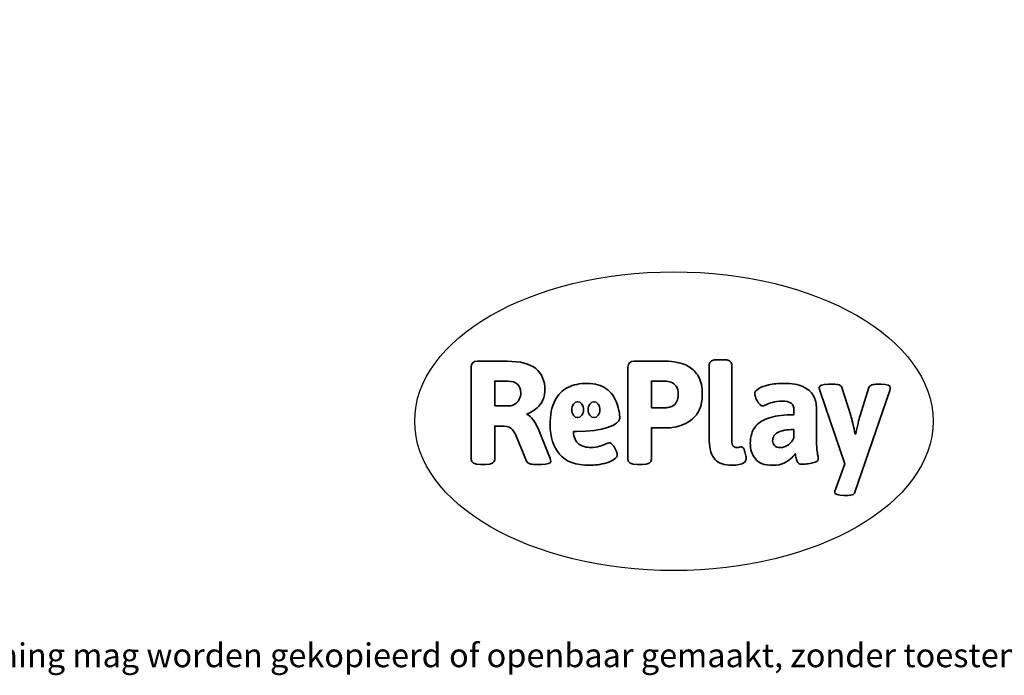
# Model space of a CAD drawing. Units: millimetres. Extents: x -4534 to 435402, y -3372 to 3589.
# Drawn here: x -1020 to 2494, y -3372 to -1030 of the extents above; entities that cross this region are included whole.
import ezdxf

# ---------------------------------------------------------------- set-up
doc = ezdxf.new("R2010")
doc.units = ezdxf.units.MM
doc.layers.add('Benaming', color=7, linetype='Continuous', lineweight=20, true_color=0x00a19a)
doc.layers.add('Logo-Copywrite', color=7, linetype='Continuous')
doc.styles.get("Standard").update_dxf_attribs({"font": 'arial.ttf'})
doc.styles.add('VR Benaming txt 140', font='arial.ttf', dxfattribs={"height": 140})

# ---------------------------------------------------------------- blocks, each defined once
blk = doc.blocks.new('onderschrift')
at = {"layer": 'Logo-Copywrite'}
blk.add_ellipse((1314.4, -2464.5), major_axis=(924.9, 0), ratio=0.576701, dxfattribs=at)
at = {"layer": 'Logo-Copywrite', "lineweight": 35}
for points, knots in [([(1520.3, -2622), (1507.7, -2622), (1496.3, -2620.3), (1486.4, -2616.8), (1476.4, -2613.4), (1468.1, -2608.1), (1461.4, -2600.8), (1454.7, -2593.6), (1449.6, -2584.4), (1446.2, -2573.4), (1442.7, -2562.3), (1441, -2549.2), (1441, -2534), (1441, -2534), (1441, -2262.1), (1441, -2262.1), (1441, -2250.5), (1451.9, -2244.7), (1473.6, -2244.7), (1473.6, -2244.7), (1488.8, -2244.7), (1488.8, -2244.7), (1510.6, -2244.7), (1521.4, -2250.5), (1521.4, -2262.1), (1521.4, -2262.1), (1521.4, -2535.1), (1521.4, -2535.1), (1521.4, -2543), (1523, -2548.9), (1526, -2552.7), (1529.1, -2556.5), (1534.1, -2558.4), (1541, -2558.4), (1543.5, -2558.4), (1546.2, -2558.1), (1549.1, -2557.3), (1552, -2556.6), (1554.2, -2556.3), (1555.7, -2556.3), (1559.3, -2556.3), (1562.4, -2559.3), (1564.9, -2565.2), (1567.4, -2571.2), (1569.3, -2577.4), (1570.6, -2583.7), (1571.9, -2590), (1572.5, -2593.9), (1572.5, -2595.4), (1572.5, -2603.7), (1569.3, -2609.8), (1563, -2613.6), (1556.6, -2617.4), (1549.4, -2619.7), (1541.3, -2620.6), (1533.1, -2621.5), (1526.1, -2622), (1520.3, -2622)], [0, 0, 0, 0, 1, 1, 1, 2, 2, 2, 3, 3, 3, 4, 4, 4, 5, 5, 5, 6, 6, 6, 7, 7, 7, 8, 8, 8, 9, 9, 9, 10, 10, 10, 11, 11, 11, 12, 12, 12, 13, 13, 13, 14, 14, 14, 15, 15, 15, 16, 16, 16, 17, 17, 17, 18, 18, 18, 19, 19, 19, 19]), ([(623.9, -2618.7), (602.2, -2618.7), (591.4, -2612.9), (591.4, -2601.3), (591.4, -2601.3), (591.4, -2271.9), (591.4, -2271.9), (591.4, -2257.5), (598.6, -2250.2), (613.1, -2250.2), (613.1, -2250.2), (719, -2250.2), (719, -2250.2), (766.1, -2250.2), (800.4, -2259.1), (822, -2276.8), (843.5, -2294.6), (854.3, -2319.7), (854.3, -2352.3), (854.3, -2373.3), (848.4, -2391.2), (836.6, -2405.9), (824.8, -2420.5), (809.5, -2431.5), (790.7, -2438.7), (790.7, -2438.7), (790.7, -2440.9), (790.7, -2440.9), (797.6, -2443.4), (804.7, -2449.5), (811.9, -2459.1), (819.1, -2468.7), (825.1, -2479.3), (829.8, -2490.9), (829.8, -2490.9), (872.5, -2597.5), (872.5, -2597.5), (874.3, -2602.3), (875.3, -2605.7), (875.3, -2607.9), (875.3, -2615.1), (864.4, -2618.7), (842.7, -2618.7), (842.7, -2618.7), (820.4, -2618.7), (820.4, -2618.7), (812.4, -2618.7), (805.6, -2617.9), (800, -2616.3), (794.4, -2614.7), (790.7, -2611.7), (788.9, -2607.3), (788.9, -2607.3), (751.1, -2514.2), (751.1, -2514.2), (745.6, -2503.4), (739.6, -2495.2), (732.9, -2489.8), (726.2, -2484.3), (713.9, -2481.6), (696.2, -2481.6), (696.2, -2481.6), (675, -2481.6), (675, -2481.6), (675, -2481.6), (675, -2601.3), (675, -2601.3), (675, -2612.9), (664.1, -2618.7), (642.4, -2618.7), (642.4, -2618.7), (623.9, -2618.7), (623.9, -2618.7)], [0, 0, 0, 0, 1, 1, 1, 2, 2, 2, 3, 3, 3, 4, 4, 4, 5, 5, 5, 6, 6, 6, 7, 7, 7, 8, 8, 8, 9, 9, 9, 10, 10, 10, 11, 11, 11, 12, 12, 12, 13, 13, 13, 14, 14, 14, 15, 15, 15, 16, 16, 16, 17, 17, 17, 18, 18, 18, 19, 19, 19, 20, 20, 20, 21, 21, 21, 22, 22, 22, 23, 23, 23, 24, 24, 24, 24]), ([(1183.3, -2618.7), (1161.6, -2618.7), (1150.7, -2612.9), (1150.7, -2601.3), (1150.7, -2601.3), (1150.7, -2271.9), (1150.7, -2271.9), (1150.7, -2257.5), (1158, -2250.2), (1172.5, -2250.2), (1172.5, -2250.2), (1286.5, -2250.2), (1286.5, -2250.2), (1298.5, -2250.2), (1311.9, -2251.6), (1326.7, -2254.3), (1341.6, -2257), (1355.8, -2262.4), (1369.4, -2270.3), (1383, -2278.3), (1394.1, -2290.2), (1402.8, -2306.2), (1411.5, -2322.1), (1415.8, -2343.1), (1415.8, -2369.2), (1415.8, -2390.2), (1412.6, -2407.8), (1406, -2421.9), (1399.5, -2436), (1391.1, -2447.5), (1380.8, -2456.4), (1370.5, -2465.2), (1359.6, -2471.9), (1348.2, -2476.5), (1336.8, -2481), (1326, -2484.1), (1315.9, -2485.7), (1305.7, -2487.3), (1297.8, -2488.2), (1292, -2488.2), (1292, -2488.2), (1234.4, -2488.2), (1234.4, -2488.2), (1234.4, -2488.2), (1234.4, -2601.3), (1234.4, -2601.3), (1234.4, -2612.9), (1223.5, -2618.7), (1201.8, -2618.7), (1201.8, -2618.7), (1183.3, -2618.7), (1183.3, -2618.7)], [0, 0, 0, 0, 1, 1, 1, 2, 2, 2, 3, 3, 3, 4, 4, 4, 5, 5, 5, 6, 6, 6, 7, 7, 7, 8, 8, 8, 9, 9, 9, 10, 10, 10, 11, 11, 11, 12, 12, 12, 13, 13, 13, 14, 14, 14, 15, 15, 15, 16, 16, 16, 17, 17, 17, 17]), ([(675, -2409.4), (675, -2409.4), (726.6, -2409.4), (726.6, -2409.4), (734.2, -2409.4), (741.2, -2407.3), (747.5, -2403.1), (753.9, -2399), (758.9, -2393.4), (762.7, -2386.3), (766.5, -2379.2), (768.4, -2371.4), (768.4, -2362.7), (768.4, -2350), (764.4, -2339.9), (756.2, -2332.5), (748.1, -2325.1), (736.9, -2321.4), (722.8, -2321.4), (722.8, -2321.4), (675, -2321.4), (675, -2321.4), (675, -2321.4), (675, -2409.4), (675, -2409.4)], [0, 0, 0, 0, 1, 1, 1, 2, 2, 2, 3, 3, 3, 4, 4, 4, 5, 5, 5, 6, 6, 6, 7, 7, 7, 8, 8, 8, 8]), ([(1121.4, -2453.6), (1121.4, -2440.4), (1118.3, -2420.7), (1110.5, -2399.5), (1102.7, -2378.3), (1090.3, -2361.3), (1073.3, -2348.5), (1056.3, -2335.6), (1033.5, -2329.2), (1004.8, -2329.2), (979.1, -2329.2), (956.3, -2334.1), (936.4, -2343.9), (916.5, -2353.6), (900.9, -2369.4), (889.7, -2391.1), (878.4, -2412.8), (872.8, -2441.6), (872.8, -2477.5), (872.8, -2521.3), (884.1, -2556.4), (906.8, -2582.6), (929.4, -2608.9), (965.4, -2622), (1014.6, -2622), (1022.2, -2622), (1031.5, -2621.3), (1042.6, -2619.8), (1053.6, -2618.4), (1064.5, -2616), (1075.2, -2612.8), (1085.9, -2609.5), (1094.7, -2605.4), (1101.8, -2600.5), (1108.9, -2595.6), (1112.4, -2589.8), (1112.4, -2582.9), (1112.4, -2579.3), (1110.9, -2574.2), (1107.8, -2567.7), (1104.7, -2561.2), (1101, -2555.2), (1096.6, -2549.7), (1092.3, -2544.3), (1088.1, -2541.6), (1084.2, -2541.6), (1081.6, -2541.6), (1077.4, -2542.9), (1071.4, -2545.7), (1065.4, -2548.4), (1058, -2551.2), (1049.1, -2554.1), (1040.2, -2557), (1030, -2558.4), (1018.4, -2558.4), (1000.7, -2558.4), (986.3, -2554.4), (975.2, -2546.2), (964.2, -2538.1), (957.2, -2523), (955.9, -2501.6), (959.9, -2501.6), (962.3, -2501.6), (967.5, -2501.6), (1057.4, -2501.6), (1121.4, -2478.9), (1121.4, -2453.6)], [0, 0, 0, 0, 1, 1, 1, 2, 2, 2, 3, 3, 3, 4, 4, 4, 5, 5, 5, 6, 6, 6, 7, 7, 7, 8, 8, 8, 9, 9, 9, 10, 10, 10, 11, 11, 11, 12, 12, 12, 13, 13, 13, 14, 14, 14, 15, 15, 15, 16, 16, 16, 17, 17, 17, 18, 18, 18, 19, 19, 19, 20, 20, 20, 21, 21, 21, 22, 22, 22, 22]), ([(1234.4, -2416.4), (1234.4, -2416.4), (1282.7, -2416.4), (1282.7, -2416.4), (1287.8, -2416.4), (1293.1, -2415.8), (1298.8, -2414.5), (1304.4, -2413.3), (1309.5, -2410.9), (1314.2, -2407.5), (1318.9, -2404), (1322.7, -2399.2), (1325.6, -2393.1), (1328.5, -2386.9), (1330, -2379), (1330, -2369.2), (1330, -2356.1), (1327.4, -2346.2), (1322.4, -2339.3), (1317.3, -2332.4), (1311.2, -2327.7), (1303.9, -2325.2), (1296.7, -2322.7), (1289.6, -2321.4), (1282.7, -2321.4), (1282.7, -2321.4), (1234.4, -2321.4), (1234.4, -2321.4), (1234.4, -2321.4), (1234.4, -2416.4), (1234.4, -2416.4)], [0, 0, 0, 0, 1, 1, 1, 2, 2, 2, 3, 3, 3, 4, 4, 4, 5, 5, 5, 6, 6, 6, 7, 7, 7, 8, 8, 8, 9, 9, 9, 10, 10, 10, 10]), ([(1667.5, -2622), (1638.2, -2622), (1617.5, -2614.3), (1605.3, -2598.9), (1593.2, -2583.5), (1587.1, -2564.8), (1587.1, -2542.7), (1587.1, -2531.5), (1588.8, -2520), (1592.3, -2508.2), (1595.7, -2496.4), (1602.7, -2485.5), (1613.2, -2475.3), (1623.7, -2465.2), (1639.4, -2457), (1660.2, -2450.9), (1681, -2444.7), (1708.6, -2441.6), (1743, -2441.6), (1743, -2441.6), (1743, -2423.7), (1743, -2423.7), (1743, -2413.2), (1739.7, -2405.4), (1733, -2400.4), (1726.3, -2395.3), (1715.5, -2392.7), (1700.7, -2392.7), (1687.6, -2392.7), (1676.3, -2394.2), (1666.7, -2397.1), (1657.1, -2400), (1649.3, -2402.9), (1643.4, -2405.8), (1637.4, -2408.7), (1633.3, -2410.1), (1631.1, -2410.1), (1627.5, -2410.1), (1623.4, -2407.3), (1618.9, -2401.7), (1614.4, -2396.1), (1610.6, -2389.8), (1607.5, -2382.7), (1604.4, -2375.6), (1602.9, -2370.3), (1602.9, -2366.7), (1602.9, -2360.5), (1607.3, -2354.5), (1616.2, -2348.7), (1625.1, -2343), (1637.4, -2338.2), (1653.1, -2334.6), (1668.9, -2331), (1686.7, -2329.2), (1706.6, -2329.2), (1735.2, -2329.2), (1758.1, -2333.1), (1775.1, -2340.9), (1792.1, -2348.7), (1804.4, -2359.3), (1812, -2372.9), (1819.6, -2386.5), (1823.4, -2402.2), (1823.4, -2419.9), (1823.4, -2419.9), (1823.4, -2522), (1823.4, -2522), (1823.4, -2540.9), (1824, -2555.3), (1825.1, -2565.2), (1826.1, -2575.2), (1827.2, -2582.6), (1828.3, -2587.5), (1829.4, -2592.4), (1829.9, -2596.8), (1829.9, -2600.8), (1829.9, -2604.1), (1827.5, -2606.8), (1822.6, -2609), (1817.7, -2611.1), (1811.8, -2612.9), (1804.7, -2614.4), (1797.6, -2615.8), (1790.7, -2616.8), (1784, -2617.4), (1777.3, -2617.9), (1772.4, -2618.2), (1769.1, -2618.2), (1763.3, -2618.2), (1759.1, -2616.1), (1756.3, -2611.9), (1753.6, -2607.8), (1751.7, -2602.7), (1750.6, -2596.7), (1749.5, -2590.8), (1748.5, -2585.4), (1747.4, -2580.7), (1746.3, -2582.9), (1742.6, -2587.3), (1736.2, -2594), (1729.9, -2600.7), (1721, -2607.1), (1709.6, -2613), (1698.2, -2619), (1684.2, -2622), (1667.5, -2622)], [0, 0, 0, 0, 1, 1, 1, 2, 2, 2, 3, 3, 3, 4, 4, 4, 5, 5, 5, 6, 6, 6, 7, 7, 7, 8, 8, 8, 9, 9, 9, 10, 10, 10, 11, 11, 11, 12, 12, 12, 13, 13, 13, 14, 14, 14, 15, 15, 15, 16, 16, 16, 17, 17, 17, 18, 18, 18, 19, 19, 19, 20, 20, 20, 21, 21, 21, 22, 22, 22, 23, 23, 23, 24, 24, 24, 25, 25, 25, 26, 26, 26, 27, 27, 27, 28, 28, 28, 29, 29, 29, 30, 30, 30, 31, 31, 31, 32, 32, 32, 33, 33, 33, 34, 34, 34, 35, 35, 35, 35]), ([(1921.2, -2729.6), (1899.4, -2729.6), (1888.6, -2725.7), (1888.6, -2718.1), (1888.6, -2716.7), (1888.8, -2715.2), (1889.1, -2713.5), (1889.5, -2711.9), (1890, -2710.2), (1890.8, -2708.4), (1890.8, -2708.4), (1925.1, -2616.8), (1925.1, -2616.8), (1925.1, -2616.8), (1835.3, -2354.2), (1835.3, -2354.2), (1835, -2352.4), (1834.5, -2350.6), (1834, -2349), (1833.4, -2347.4), (1833.2, -2345.9), (1833.2, -2344.4), (1833.2, -2336.4), (1844.2, -2332.5), (1866.3, -2332.5), (1866.3, -2332.5), (1883.7, -2332.5), (1883.7, -2332.5), (1891.7, -2332.5), (1898.4, -2333.3), (1903.8, -2334.9), (1909.2, -2336.5), (1912.7, -2339.5), (1914.1, -2343.9), (1914.1, -2343.9), (1946.2, -2444.4), (1946.2, -2444.4), (1948, -2450.5), (1950.3, -2460.1), (1953.2, -2473.1), (1956.1, -2486.2), (1958.8, -2498.5), (1961.4, -2510.1), (1961.4, -2510.1), (1963.5, -2510.1), (1963.5, -2510.1), (1966.1, -2498.5), (1968.8, -2486.1), (1971.7, -2472.9), (1974.6, -2459.7), (1976.9, -2450.2), (1978.8, -2444.4), (1978.8, -2444.4), (2010.8, -2343.9), (2010.8, -2343.9), (2012.2, -2339.5), (2015.7, -2336.5), (2021.1, -2334.9), (2026.6, -2333.3), (2033.3, -2332.5), (2041.2, -2332.5), (2041.2, -2332.5), (2054.3, -2332.5), (2054.3, -2332.5), (2076, -2332.5), (2086.9, -2336.4), (2086.9, -2344.4), (2086.9, -2346.9), (2086.3, -2350.2), (2085.2, -2354.2), (2085.2, -2354.2), (1960.8, -2718.1), (1960.8, -2718.1), (1959.4, -2722.5), (1955.9, -2725.5), (1950.5, -2727.1), (1945.1, -2728.7), (1938.4, -2729.6), (1930.4, -2729.6), (1930.4, -2729.6), (1921.2, -2729.6), (1921.2, -2729.6)], [0, 0, 0, 0, 1, 1, 1, 2, 2, 2, 3, 3, 3, 4, 4, 4, 5, 5, 5, 6, 6, 6, 7, 7, 7, 8, 8, 8, 9, 9, 9, 10, 10, 10, 11, 11, 11, 12, 12, 12, 13, 13, 13, 14, 14, 14, 15, 15, 15, 16, 16, 16, 17, 17, 17, 18, 18, 18, 19, 19, 19, 20, 20, 20, 21, 21, 21, 22, 22, 22, 23, 23, 23, 24, 24, 24, 25, 25, 25, 26, 26, 26, 27, 27, 27, 27]), ([(956.1, -2443.4), (947.9, -2432.3), (947.9, -2414.3), (956.1, -2403.2), (964.2, -2392.1), (977.5, -2392.1), (985.7, -2403.2), (993.9, -2414.3), (993.9, -2432.3), (985.7, -2443.4), (977.5, -2454.5), (964.2, -2454.5), (956.1, -2443.4)], [0, 0, 0, 0, 1, 1, 1, 2, 2, 2, 3, 3, 3, 4, 4, 4, 4]), ([(1014.5, -2403.2), (1022.6, -2392.1), (1035.9, -2392.1), (1044.1, -2403.2), (1052.3, -2414.3), (1052.3, -2432.3), (1044.1, -2443.4), (1035.9, -2454.5), (1022.6, -2454.5), (1014.5, -2443.4), (1006.3, -2432.3), (1006.3, -2414.3), (1014.5, -2403.2)], [0, 0, 0, 0, 1, 1, 1, 2, 2, 2, 3, 3, 3, 4, 4, 4, 4]), ([(1694.1, -2558.4), (1704.6, -2558.4), (1714.3, -2555.2), (1723.2, -2548.7), (1732.1, -2542.1), (1738.7, -2534), (1743, -2524.2), (1743, -2524.2), (1743, -2494.3), (1743, -2494.3), (1730, -2494.3), (1718.8, -2495.2), (1709.4, -2497), (1699.9, -2498.9), (1692.1, -2501.4), (1685.7, -2504.7), (1679.4, -2507.9), (1674.7, -2512.1), (1671.6, -2517.1), (1668.5, -2522.2), (1667, -2528), (1667, -2534.5), (1667, -2541.4), (1669.2, -2547.1), (1673.8, -2551.6), (1678.3, -2556.2), (1685.1, -2558.4), (1694.1, -2558.4)], [0, 0, 0, 0, 1, 1, 1, 2, 2, 2, 3, 3, 3, 4, 4, 4, 5, 5, 5, 6, 6, 6, 7, 7, 7, 8, 8, 8, 9, 9, 9, 9])]:
    blk.add_open_spline(points, degree=3, knots=knots, dxfattribs=at)
at = {"layer": 'Logo-Copywrite', "insert": (-4540.5, -3258), "char_height": 85, "attachment_point": 1}
blk.add_mtext_dynamic_manual_height_columns('{\\fAsap|b0|i0|c0|p2;Copyright © Replay Profs in Playgrounds B.V. Niets uit deze tekening mag worden gekopieerd of openbaar gemaakt, zonder toestemming van Replay Profs in Playgrounds B.V.}', width=10615.551, gutter_width=10, heights=[0], dxfattribs=at)

msp = doc.modelspace()

# ---------------------------------------------------------------- block references
msp.add_blockref('onderschrift', (0, 0))

# ---------------------------------------------------------------- texts
at = {"layer": 'Benaming', "insert": (-4137.5, -1032.5), "char_height": 140, "attachment_point": 1, "style": 'VR Benaming txt 140'}
msp.add_mtext_dynamic_manual_height_columns('\\pi3133.05761;{\\fOpen Sans|b0|i0|c0|p34;\\H0.83333x;VPL-11-0408 - Turnbrug Toon}', width=8472.759, gutter_width=12.5, heights=[162.8], dxfattribs=at)

doc.saveas('drawing.dxf')
